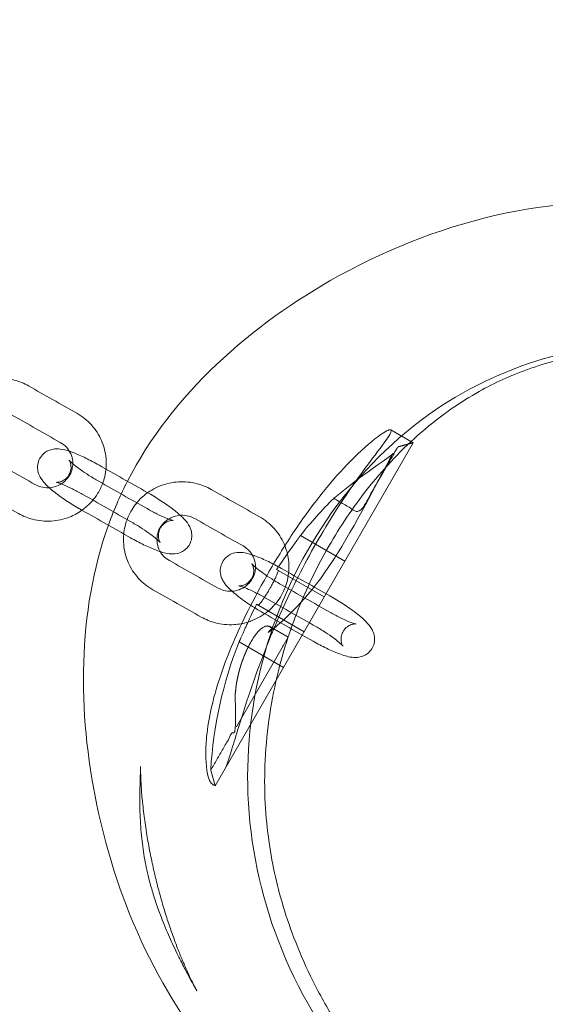
# Model space of a CAD drawing. Units: millimetres. Extents: x -533 to 7364, y -1182 to 5366.
# Drawn here: x 4001 to 4096, y 1120 to 1297 of the extents above; entities that cross this region are included whole.
import ezdxf

# ---------------------------------------------------------------- set-up
doc = ezdxf.new("R2010")
doc.units = ezdxf.units.MM
doc.header["$MEASUREMENT"] = 0
doc.layers.get('0').update_dxf_attribs({"lineweight": 0})
doc.layers.get('Defpoints').update_dxf_attribs({"lineweight": 0})
doc.layers.add('CN-1051-2D', color=7, linetype='Continuous', lineweight=0)
doc.layers.add('DIM', color=2, linetype='Continuous', lineweight=25)
doc.styles.add('KL2021', font='arial.ttf')
doc.dimstyles.new('KL DIM', dxfattribs={"dimscale": 70, "dimtxt": 3, "dimasz": 1, "dimexe": 0.18, "dimexo": 0.0625, "dimgap": 0.09, "dimtad": 0, "dimtih": 1, "dimtoh": 1, "dimdec": 0, "dimzin": 0, "dimdsep": 46, "dimtxsty": 'KL2021', "dimcen": 0.09, "dimclrt": 256, "dimadec": 0, "dimazin": 0, "dimtfac": 1, "dimtdec": 0, "dimtofl": 0, "dimtmove": 0, "dimatfit": 3, "dimfxl": 8, "dimfxlon": 1, "dimtfillclr": 256, "dimtolj": 1, "dimtzin": 0, "dimarcsym": 0})

# ---------------------------------------------------------------- blocks, each defined once
blk = doc.blocks.new('CN-1051-Inclined Tri Net_PLAN')
at = {"layer": 'CN-1051-2D'}
for p, q in [((4055.88, 1193.28), (4047.37, 1198.19)), ((4048.44, 1184.58), (4048.51, 1184.51))]:
    blk.add_line(p, q, dxfattribs=at)
for points in [[(4035.94, 1159.64), (4036.33, 1159.42), (4071.83, 1220.91), (4067.84, 1223.21)], [(4046.14, 1187.96), (4049.41, 1186.07), (4040.15, 1170.03), (4040.1, 1170.13)]]:
    blk.add_lwpolyline(points, dxfattribs=at)
for points in [[(4057.6, 1210.93, 0.030027), (4051.63, 1204.28), (4059.58, 1199.69)], [(4052.28, 1187.04), (4043.77, 1191.96, 0.012799), (4042.12, 1188.52)], [(4048.58, 1180.63), (4040.63, 1185.23, 0.079347), (4035.56, 1162.27), (4036.33, 1159.42)]]:
    blk.add_lwpolyline(points, format="xyb", dxfattribs=at)
for points, knots in [([(4135.71, 1258.37), (4149.84, 1252.86), (4162.93, 1243.75), (4173.88, 1233.29), (4175.05, 1232.18), (4176.19, 1231.05), (4177.31, 1229.9), (4191.29, 1215.62), (4211.69, 1174.19), (4184.99, 1116), (4141.61, 1073.23), (4094.34, 1075.01), (4070.99, 1084.37), (4064.53, 1087.8), (4054.73, 1093), (4031.47, 1110.79), (4011.65, 1153.69), (4011.66, 1190.59), (4017.22, 1206.13), (4017.74, 1207.59), (4018.8, 1210.25), (4020.03, 1212.84), (4020.63, 1214.01), (4028.57, 1229.49), (4059.07, 1256.8), (4104.84, 1267.7), (4130.34, 1260.46), (4135.71, 1258.37)], [0, 0, 0, 0, 44.969249, 44.969249, 44.969249, 49.767296, 49.767296, 49.767296, 109.707949, 171.465343, 229.640908, 281.287505, 302.87908, 302.87908, 302.87908, 335.635621, 389.184568, 439.077415, 439.077415, 439.077415, 443.76807, 447.746413, 447.746413, 447.746413, 500.368356, 562.187073, 579.259067, 579.259067, 579.259067, 579.259067]), ([(4150.64, 1232.89), (4150.8, 1232.83), (4150.93, 1232.78), (4151.13, 1232.71), (4151.19, 1232.68), (4151.19, 1232.68), (4151.19, 1232.68), (4151.14, 1232.7), (4150.83, 1232.81), (4150.46, 1232.94), (4149.12, 1233.38), (4148.39, 1233.62), (4146.52, 1234.16), (4145.6, 1234.42), (4143.55, 1234.95), (4142.54, 1235.2), (4140.44, 1235.68), (4139.37, 1235.9), (4137.15, 1236.34), (4135.99, 1236.55), (4133.52, 1236.95), (4132.21, 1237.15), (4129.21, 1237.53), (4127.5, 1237.72), (4123.77, 1238.02), (4121.75, 1238.12), (4117.36, 1238.21), (4114.99, 1238.17), (4109.95, 1237.88), (4107.27, 1237.59), (4102.23, 1236.78), (4099.85, 1236.28), (4095.75, 1235.19), (4093.98, 1234.63), (4090.78, 1233.47), (4089.31, 1232.87), (4086.44, 1231.57), (4085.04, 1230.86), (4082.02, 1229.17), (4080.41, 1228.16), (4076.96, 1225.77), (4075.11, 1224.34), (4071.63, 1221.33), (4069.97, 1219.75), (4066.9, 1216.53), (4065.47, 1214.9), (4062.81, 1211.59), (4061.56, 1209.91), (4059.23, 1206.51), (4058.14, 1204.8), (4056.11, 1201.33), (4055.16, 1199.58), (4053.4, 1196.06), (4052.58, 1194.28), (4051.04, 1190.6), (4050.32, 1188.7), (4048.92, 1184.55), (4048.25, 1182.3), (4047.05, 1177.47), (4046.52, 1174.87), (4045.72, 1169.55), (4045.45, 1166.82), (4045.19, 1161.5), (4045.19, 1158.9), (4045.44, 1153.97), (4045.67, 1151.62), (4046.3, 1147.22), (4046.69, 1145.15), (4047.62, 1141.09), (4048.16, 1139.08), (4049.47, 1134.91), (4050.24, 1132.75), (4052.06, 1128.26), (4053.13, 1125.93), (4055.56, 1121.19), (4056.94, 1118.77), (4059.8, 1114.21), (4061.28, 1112.06), (4064.07, 1108.3), (4065.37, 1106.66), (4067.72, 1103.87), (4068.78, 1102.67), (4070.81, 1100.48), (4071.8, 1099.48), (4073.71, 1097.6), (4074.64, 1096.73), (4076.45, 1095.1), (4077.33, 1094.35), (4079.04, 1092.95), (4079.86, 1092.31), (4081.47, 1091.09), (4082.25, 1090.54), (4083.77, 1089.49), (4084.5, 1089.02), (4085.93, 1088.12), (4086.62, 1087.72), (4087.97, 1086.95), (4088.61, 1086.61), (4089.89, 1085.95), (4090.5, 1085.66), (4091.72, 1085.11), (4092.3, 1084.86), (4093.51, 1084.38), (4094.1, 1084.16), (4094.68, 1083.96), (4088.64, 1086.04), (4083.46, 1088.86), (4072.27, 1096.46), (4066.73, 1101.71), (4056, 1114.6), (4051.12, 1122.73), (4044.47, 1139.98), (4042.58, 1148.91), (4041.9, 1166.61), (4042.94, 1175.16), (4047.68, 1191.86), (4051.4, 1199.85), (4061.2, 1214.19), (4067.24, 1220.66), (4080.73, 1230.32), (4088.09, 1233.86), (4102.48, 1238.06), (4109.74, 1238.93), (4126.11, 1239.06), (4134.87, 1237.8), (4146.07, 1234.53), (4148.36, 1233.77), (4150.64, 1232.89)], [0, 0, 0, 0, 10.000436, 10.000436, 20.701158, 20.701158, 20.701158, 30.18478, 30.18478, 45.403974, 45.403974, 55.230279, 55.230279, 61.614231, 61.614231, 66.234509, 66.234509, 70.144506, 70.144506, 73.941608, 73.941608, 78.005024, 78.005024, 83.19182, 83.19182, 89.259174, 89.259174, 96.356541, 96.356541, 104.41817, 104.41817, 111.678114, 111.678114, 117.375757, 117.375757, 122.529191, 122.529191, 127.945681, 127.945681, 134.519253, 134.519253, 142.414844, 142.414844, 149.839075, 149.839075, 156.617896, 156.617896, 162.963151, 162.963151, 169.051973, 169.051973, 175.00821, 175.00821, 180.961611, 180.961611, 187.274649, 187.274649, 194.659035, 194.659035, 203.028149, 203.028149, 211.61345, 211.61345, 219.572387, 219.572387, 226.66755, 226.66755, 232.941522, 232.941522, 239.194218, 239.194218, 246.130822, 246.130822, 253.906385, 253.906385, 262.32825, 262.32825, 270.117563, 270.117563, 276.387466, 276.387466, 281.401682, 281.401682, 286.183483, 286.183483, 290.999875, 290.999875, 295.992577, 295.992577, 301.320381, 301.320381, 307.158896, 307.158896, 313.701382, 313.701382, 321.1905, 321.1905, 329.936998, 329.936998, 340.357107, 340.357107, 353.114872, 353.114872, 368.758744, 368.758744, 368.758744, 395.54718, 395.54718, 433.95481, 433.95481, 482.287795, 482.287795, 527.331014, 527.331014, 570.406848, 570.406848, 614.108704, 614.108704, 656.575369, 656.575369, 691.18193, 691.18193, 727.262069, 727.262069, 775.649371, 775.649371, 788.113752, 788.113752, 788.113752, 788.113752]), ([(4002.9, 1231.09), (4005.79, 1229.45), (4008.67, 1227.82), (4011.56, 1226.18), (4012.53, 1225.63), (4013.42, 1224.93), (4014.91, 1223.27), (4015.52, 1222.33), (4016.41, 1220.3), (4016.69, 1219.22), (4016.89, 1217.02), (4016.81, 1215.91), (4016.45, 1214.42), (4016.33, 1214.01), (4016.18, 1213.61), (4015.94, 1212.98), (4015.64, 1212.37), (4014.71, 1210.86), (4013.97, 1210.01), (4012.91, 1209.13), (4012.7, 1208.97), (4012.48, 1208.81), (4011.8, 1208.32), (4011.05, 1207.91), (4009.22, 1207.18), (4008.11, 1206.94), (4005.87, 1206.8), (4004.73, 1206.91), (4002.76, 1207.42), (4001.9, 1207.77), (4001.1, 1208.22), (3998.22, 1209.86), (3995.33, 1211.49), (3992.44, 1213.13), (3991.47, 1213.68), (3990.58, 1214.38), (3989.09, 1216.04), (3988.48, 1216.98), (3987.59, 1219.01), (3987.31, 1220.09), (3987.15, 1221.83), (3987.16, 1222.48), (3987.22, 1223.12), (3987.27, 1223.57), (3987.34, 1224.03), (3987.7, 1225.54), (3988.13, 1226.57), (3988.97, 1227.92), (3989.25, 1228.32), (3989.56, 1228.69), (3989.96, 1229.17), (3990.4, 1229.61), (3991.74, 1230.72), (3992.71, 1231.3), (3994.78, 1232.13), (3995.89, 1232.37), (3998.13, 1232.51), (3999.27, 1232.4), (4001.24, 1231.89), (4002.1, 1231.54), (4002.9, 1231.09)], [0, 0, 0, 0, 1, 1, 1, 1.321544, 1.321544, 1.64125, 1.64125, 1.959196, 1.959196, 2.276199, 2.276199, 2.399251, 2.399251, 2.399251, 2.593482, 2.593482, 2.912142, 2.912142, 2.989131, 2.989131, 2.989131, 3.232681, 3.232681, 3.554852, 3.554852, 3.877801, 3.877801, 4.141593, 4.141593, 4.141593, 5.141593, 5.141593, 5.141593, 5.463137, 5.463137, 5.782842, 5.782842, 6.100789, 6.100789, 6.286079, 6.286079, 6.286079, 6.417791, 6.417791, 6.735075, 6.735075, 6.874591, 6.874591, 6.874591, 7.053734, 7.053734, 7.374274, 7.374274, 7.696445, 7.696445, 8.019394, 8.019394, 8.283185, 8.283185, 8.283185, 8.283185]), ([(3999.94, 1225.87), (4002.83, 1224.23), (4005.72, 1222.6), (4008.6, 1220.96), (4009.01, 1220.73), (4009.38, 1220.44), (4010.01, 1219.75), (4010.27, 1219.35), (4010.66, 1218.49), (4010.77, 1218.03), (4010.83, 1217.43), (4010.83, 1217.29), (4010.83, 1217.15), (4010.83, 1216.81), (4010.78, 1216.48), (4010.58, 1215.69), (4010.38, 1215.25), (4009.86, 1214.46), (4009.53, 1214.1), (4008.78, 1213.52), (4008.35, 1213.28), (4007.49, 1212.97), (4007.06, 1212.88), (4006.62, 1212.85), (4006.59, 1212.85), (4006.55, 1212.85), (4006.05, 1212.83), (4005.57, 1212.88), (4004.75, 1213.11), (4004.39, 1213.25), (4004.06, 1213.44), (4001.17, 1215.08), (3998.29, 1216.71), (3995.4, 1218.35), (3994.99, 1218.58), (3994.62, 1218.87), (3994.09, 1219.45), (3993.91, 1219.7), (3993.75, 1219.97), (3993.67, 1220.1), (3993.6, 1220.24), (3993.35, 1220.81), (3993.23, 1221.28), (3993.15, 1222.22), (3993.18, 1222.7), (3993.42, 1223.62), (3993.62, 1224.06), (3994.14, 1224.85), (3994.47, 1225.21), (3994.98, 1225.61), (3995.12, 1225.7), (3995.26, 1225.79), (3995.53, 1225.95), (3995.81, 1226.08), (3996.54, 1226.35), (3997.01, 1226.44), (3997.96, 1226.48), (3998.43, 1226.43), (3999.25, 1226.2), (3999.61, 1226.06), (3999.94, 1225.87)], [0, 0, 0, 0, 1, 1, 1, 1.31457, 1.31457, 1.635236, 1.635236, 1.962555, 1.962555, 2.060438, 2.060438, 2.060438, 2.293833, 2.293833, 2.623721, 2.623721, 2.947752, 2.947752, 3.264952, 3.264952, 3.553664, 3.553664, 3.553664, 3.577146, 3.577146, 3.88731, 3.88731, 4.141593, 4.141593, 4.141593, 5.141593, 5.141593, 5.141593, 5.456163, 5.456163, 5.669371, 5.669371, 5.669371, 5.776828, 5.776828, 6.104147, 6.104147, 6.435426, 6.435426, 6.765314, 6.765314, 7.089344, 7.089344, 7.201372, 7.201372, 7.201372, 7.406544, 7.406544, 7.718738, 7.718738, 8.028903, 8.028903, 8.283185, 8.283185, 8.283185, 8.283185]), ([(4036.44, 1159.6), (4036.36, 1159.57), (4036.29, 1159.56), (4035.8, 1159.57), (4035.41, 1160.09), (4034.74, 1162.39), (4034.54, 1164.52), (4034.83, 1168.68), (4035.04, 1170.3), (4035.72, 1173.72), (4036.16, 1175.51), (4037.29, 1179.2), (4037.95, 1181.09), (4039.44, 1184.83), (4040.24, 1186.66), (4041.11, 1188.5), (4042.11, 1190.61), (4043.2, 1192.73), (4045.78, 1197.46), (4047.29, 1200.02), (4048.84, 1202.46), (4049.61, 1203.67), (4050.38, 1204.84), (4052.81, 1208.38), (4054.46, 1210.57), (4057.59, 1214.4), (4059.06, 1216.03), (4062.43, 1219.48), (4064.18, 1221), (4066.53, 1222.75), (4067.28, 1223.17), (4068, 1223.28), (4068, 1223), (4067.21, 1221.63), (4066.29, 1220.4), (4065, 1218.69), (4063.9, 1217.24), (4062.56, 1215.45), (4061.08, 1213.34), (4060.58, 1212.63), (4060.07, 1211.89), (4058.3, 1209.25), (4056.99, 1207.21), (4054.59, 1203.17), (4053.5, 1201.24), (4050.33, 1195.28), (4048.35, 1191.12), (4046.26, 1186.14), (4045.93, 1185.33), (4045.6, 1184.51), (4045.1, 1183.24), (4044.62, 1181.99), (4043.27, 1178.35), (4042.49, 1176.03), (4040.76, 1170.7), (4039.92, 1167.87), (4038.87, 1164.52), (4038.56, 1163.59), (4038.27, 1162.79)], [0, 0, 0, 0, 1.699692, 1.699692, 11.738945, 11.738945, 25.365507, 25.365507, 32.723057, 32.723057, 39.733185, 39.733185, 46.519909, 46.519909, 52.821675, 52.821675, 52.821675, 60.050495, 60.050495, 69.002502, 69.002502, 69.002502, 73.417077, 73.417077, 82.662685, 82.662685, 91.412419, 91.412419, 104.277542, 104.277542, 114.670992, 114.670992, 124.757869, 124.757869, 136.859562, 136.859562, 136.859562, 147.187989, 147.187989, 147.187989, 150.653006, 150.653006, 158.963148, 158.963148, 165.910085, 165.910085, 179.616997, 179.616997, 182.333806, 182.333806, 182.333806, 186.5655, 186.5655, 194.809717, 194.809717, 206.887941, 206.887941, 212.448851, 212.448851, 212.448851, 212.448851]), ([(4012.54, 1208.78), (4015.43, 1207.15), (4018.31, 1205.51), (4021.2, 1203.88), (4021.99, 1203.43), (4022.78, 1203.01), (4024.32, 1202.26), (4025.07, 1201.93), (4026.58, 1201.36), (4027.28, 1201.12), (4028.52, 1200.98), (4028.94, 1200.94), (4029.92, 1201.16), (4030.37, 1201.3), (4031.14, 1201.86), (4031.44, 1202.16), (4031.86, 1202.83), (4032.01, 1203.18), (4032.17, 1203.87), (4032.18, 1204.2), (4032.14, 1204.85), (4032.07, 1205.15), (4031.86, 1205.74), (4031.72, 1206), (4031.3, 1206.69), (4031.01, 1207.02), (4030.5, 1207.54), (4030.31, 1207.72), (4030.1, 1207.91), (4029.87, 1208.12), (4029.62, 1208.34), (4028.68, 1209.09), (4027.92, 1209.65), (4026.35, 1210.7), (4025.56, 1211.2), (4024.6, 1211.76), (4024.43, 1211.86), (4024.26, 1211.95), (4024.23, 1211.97), (4024.19, 1211.99), (4024.16, 1212.01), (4021.27, 1213.65), (4018.38, 1215.28), (4015.5, 1216.92), (4014.71, 1217.37), (4013.91, 1217.78), (4012.37, 1218.54), (4011.62, 1218.86), (4010.69, 1219.22), (4010.46, 1219.3), (4010.23, 1219.38), (4009.68, 1219.56), (4009.16, 1219.7), (4008.18, 1219.82), (4007.75, 1219.85), (4006.77, 1219.64), (4006.32, 1219.49), (4005.55, 1218.93), (4005.26, 1218.63), (4004.83, 1217.96), (4004.69, 1217.62), (4004.52, 1216.93), (4004.51, 1216.59), (4004.55, 1215.94), (4004.63, 1215.65), (4004.83, 1215.05), (4004.97, 1214.8), (4005.4, 1214.1), (4005.69, 1213.78), (4006.4, 1213.04), (4006.85, 1212.65), (4008.01, 1211.7), (4008.78, 1211.14), (4010.35, 1210.09), (4011.13, 1209.6), (4012.13, 1209.01), (4012.34, 1208.9), (4012.54, 1208.78)], [0, 0, 0, 0, 1, 1, 1, 1.341385, 1.341385, 1.694396, 1.694396, 2.106739, 2.106739, 2.292466, 2.292466, 2.399044, 2.399044, 2.466019, 2.466019, 2.523888, 2.523888, 2.586455, 2.586455, 2.66544, 2.66544, 2.779986, 2.779986, 3.019666, 3.019666, 3.156038, 3.156038, 3.156038, 3.31398, 3.31398, 3.706696, 3.706696, 4.054029, 4.054029, 4.126278, 4.126278, 4.126278, 4.141593, 4.141593, 4.141593, 5.141593, 5.141593, 5.141593, 5.482978, 5.482978, 5.835988, 5.835988, 5.955618, 5.955618, 5.955618, 6.248331, 6.248331, 6.434059, 6.434059, 6.540637, 6.540637, 6.607611, 6.607611, 6.665481, 6.665481, 6.728048, 6.728048, 6.807033, 6.807033, 6.921579, 6.921579, 7.161259, 7.161259, 7.455572, 7.455572, 7.848289, 7.848289, 8.195621, 8.195621, 8.283185, 8.283185, 8.283185, 8.283185]), ([(4015.5, 1214), (4018.38, 1212.37), (4021.27, 1210.73), (4024.16, 1209.1), (4024.76, 1208.76), (4025.36, 1208.44), (4026.47, 1207.88), (4026.99, 1207.65), (4027.85, 1207.29), (4028.2, 1207.16), (4028.66, 1207.02), (4028.8, 1206.99), (4028.84, 1206.98), (4028.84, 1206.98), (4028.84, 1206.98), (4028.84, 1206.98), (4028.81, 1206.99), (4028.66, 1206.99), (4028.56, 1206.99), (4028.26, 1206.94), (4028.08, 1206.9), (4027.64, 1206.71), (4027.37, 1206.56), (4026.87, 1206.12), (4026.64, 1205.84), (4026.33, 1205.24), (4026.24, 1204.93), (4026.16, 1204.36), (4026.17, 1204.1), (4026.23, 1203.67), (4026.28, 1203.51), (4026.37, 1203.26), (4026.41, 1203.18), (4026.48, 1203.07), (4026.5, 1203.04), (4026.52, 1203.02), (4026.5, 1203.04), (4026.42, 1203.13), (4026.34, 1203.22), (4026.07, 1203.47), (4025.86, 1203.66), (4025.29, 1204.12), (4024.91, 1204.41), (4024.03, 1205.04), (4023.5, 1205.39), (4022.39, 1206.1), (4021.79, 1206.46), (4021.2, 1206.79), (4018.31, 1208.43), (4015.43, 1210.06), (4012.54, 1211.7), (4011.94, 1212.04), (4011.34, 1212.36), (4010.22, 1212.91), (4009.71, 1213.15), (4008.85, 1213.51), (4008.49, 1213.63), (4008.04, 1213.78), (4007.89, 1213.81), (4007.84, 1213.82), (4007.86, 1213.81), (4008.03, 1213.81), (4008.14, 1213.81), (4008.43, 1213.86), (4008.61, 1213.9), (4009.06, 1214.08), (4009.33, 1214.23), (4009.83, 1214.67), (4010.05, 1214.95), (4010.36, 1215.55), (4010.45, 1215.86), (4010.54, 1216.43), (4010.52, 1216.69), (4010.46, 1217.12), (4010.41, 1217.29), (4010.32, 1217.53), (4010.28, 1217.61), (4010.21, 1217.73), (4010.19, 1217.76), (4010.18, 1217.77), (4010.18, 1217.77), (4010.18, 1217.77), (4010.18, 1217.77), (4010.2, 1217.75), (4010.27, 1217.67), (4010.36, 1217.58), (4010.62, 1217.32), (4010.84, 1217.14), (4011.4, 1216.67), (4011.78, 1216.39), (4012.67, 1215.75), (4013.19, 1215.4), (4014.31, 1214.7), (4014.9, 1214.34), (4015.5, 1214)], [0, 0, 0, 0, 1, 1, 1, 1.298515, 1.298515, 1.588754, 1.588754, 1.853478, 1.853478, 2.059672, 2.059672, 2.086744, 2.086744, 2.086744, 2.187443, 2.187443, 2.272636, 2.272636, 2.346125, 2.346125, 2.417808, 2.417808, 2.481061, 2.481061, 2.540225, 2.540225, 2.6055, 2.6055, 2.677527, 2.677527, 2.751343, 2.751343, 2.835365, 2.835365, 2.944416, 2.944416, 3.096597, 3.096597, 3.304724, 3.304724, 3.561759, 3.561759, 3.847098, 3.847098, 4.141593, 4.141593, 4.141593, 5.141593, 5.141593, 5.141593, 5.440108, 5.440108, 5.730346, 5.730346, 5.995071, 5.995071, 6.201265, 6.201265, 6.329036, 6.329036, 6.414228, 6.414228, 6.487718, 6.487718, 6.559401, 6.559401, 6.622653, 6.622653, 6.681818, 6.681818, 6.747092, 6.747092, 6.819119, 6.819119, 6.892935, 6.892935, 6.976958, 6.976958, 6.998812, 6.998812, 6.998812, 7.086008, 7.086008, 7.23819, 7.23819, 7.446317, 7.446317, 7.703352, 7.703352, 7.98869, 7.98869, 8.283185, 8.283185, 8.283185, 8.283185]), ([(4035.64, 1212.54), (4038.53, 1210.91), (4041.42, 1209.27), (4044.3, 1207.64), (4045.28, 1207.09), (4046.16, 1206.38), (4047.66, 1204.73), (4048.27, 1203.78), (4048.96, 1202.21), (4049.15, 1201.63), (4049.3, 1201.03), (4049.41, 1200.55), (4049.49, 1200.07), (4049.63, 1198.48), (4049.55, 1197.37), (4049.04, 1195.22), (4048.62, 1194.19), (4047.45, 1192.31), (4046.72, 1191.47), (4045.01, 1190.04), (4044.04, 1189.47), (4042.75, 1188.95), (4042.49, 1188.86), (4042.23, 1188.78), (4041.42, 1188.53), (4040.58, 1188.37), (4038.61, 1188.25), (4037.48, 1188.36), (4035.5, 1188.88), (4034.65, 1189.22), (4033.85, 1189.68), (4030.96, 1191.31), (4028.07, 1192.95), (4025.19, 1194.58), (4024.21, 1195.13), (4023.33, 1195.84), (4021.84, 1197.49), (4021.22, 1198.44), (4020.33, 1200.46), (4020.06, 1201.55), (4019.9, 1203.29), (4019.9, 1203.93), (4019.97, 1204.57), (4020.01, 1205.03), (4020.09, 1205.48), (4020.45, 1207), (4020.88, 1208.03), (4021.71, 1209.38), (4022, 1209.77), (4022.31, 1210.14), (4022.71, 1210.62), (4023.15, 1211.06), (4024.48, 1212.18), (4025.45, 1212.75), (4027.53, 1213.58), (4028.64, 1213.83), (4030.88, 1213.97), (4032.01, 1213.86), (4033.99, 1213.34), (4034.85, 1213), (4035.64, 1212.54)], [0, 0, 0, 0, 1, 1, 1, 1.321544, 1.321544, 1.64125, 1.64125, 1.816894, 1.816894, 1.816894, 1.959196, 1.959196, 2.276199, 2.276199, 2.593482, 2.593482, 2.912142, 2.912142, 3.232681, 3.232681, 3.311241, 3.311241, 3.311241, 3.554852, 3.554852, 3.877801, 3.877801, 4.141593, 4.141593, 4.141593, 5.141593, 5.141593, 5.141593, 5.463137, 5.463137, 5.782842, 5.782842, 6.100789, 6.100789, 6.286079, 6.286079, 6.286079, 6.417791, 6.417791, 6.735075, 6.735075, 6.874591, 6.874591, 6.874591, 7.053734, 7.053734, 7.374274, 7.374274, 7.696445, 7.696445, 8.019394, 8.019394, 8.283185, 8.283185, 8.283185, 8.283185]), ([(4032.69, 1207.32), (4035.57, 1205.69), (4038.46, 1204.05), (4041.35, 1202.42), (4041.76, 1202.19), (4042.13, 1201.89), (4042.76, 1201.2), (4043.02, 1200.81), (4043.4, 1199.95), (4043.52, 1199.49), (4043.57, 1198.88), (4043.58, 1198.74), (4043.58, 1198.6), (4043.57, 1198.27), (4043.53, 1197.93), (4043.33, 1197.15), (4043.13, 1196.71), (4042.6, 1195.91), (4042.27, 1195.56), (4041.52, 1194.97), (4041.1, 1194.74), (4040.24, 1194.43), (4039.81, 1194.34), (4039.37, 1194.31), (4039.33, 1194.31), (4039.3, 1194.31), (4038.79, 1194.29), (4038.32, 1194.34), (4037.49, 1194.56), (4037.14, 1194.71), (4036.8, 1194.9), (4033.92, 1196.53), (4031.03, 1198.17), (4028.14, 1199.8), (4027.73, 1200.03), (4027.36, 1200.33), (4026.84, 1200.9), (4026.66, 1201.14), (4026.51, 1201.4), (4026.42, 1201.55), (4026.35, 1201.69), (4026.09, 1202.27), (4025.97, 1202.73), (4025.89, 1203.67), (4025.93, 1204.15), (4026.17, 1205.07), (4026.36, 1205.51), (4026.89, 1206.31), (4027.22, 1206.66), (4027.73, 1207.06), (4027.86, 1207.15), (4028, 1207.24), (4028.26, 1207.4), (4028.55, 1207.54), (4029.29, 1207.8), (4029.76, 1207.9), (4030.7, 1207.93), (4031.17, 1207.88), (4032, 1207.66), (4032.36, 1207.51), (4032.69, 1207.32)], [0, 0, 0, 0, 1, 1, 1, 1.31457, 1.31457, 1.635236, 1.635236, 1.962555, 1.962555, 2.060438, 2.060438, 2.060438, 2.293833, 2.293833, 2.623721, 2.623721, 2.947752, 2.947752, 3.264952, 3.264952, 3.553664, 3.553664, 3.553664, 3.577146, 3.577146, 3.88731, 3.88731, 4.141593, 4.141593, 4.141593, 5.141593, 5.141593, 5.141593, 5.456163, 5.456163, 5.664953, 5.664953, 5.664953, 5.776828, 5.776828, 6.104147, 6.104147, 6.435426, 6.435426, 6.765314, 6.765314, 7.089344, 7.089344, 7.198409, 7.198409, 7.198409, 7.406544, 7.406544, 7.718738, 7.718738, 8.028903, 8.028903, 8.283185, 8.283185, 8.283185, 8.283185]), ([(4043.76, 1191.14), (4044.06, 1190.95), (4044.37, 1190.77), (4044.88, 1190.47), (4045.08, 1190.35), (4045.28, 1190.24), (4048.17, 1188.6), (4051.06, 1186.97), (4053.94, 1185.33), (4054.73, 1184.88), (4055.53, 1184.47), (4057.07, 1183.71), (4057.82, 1183.39), (4059.33, 1182.81), (4060.03, 1182.58), (4061.26, 1182.43), (4061.69, 1182.4), (4062.67, 1182.61), (4063.12, 1182.76), (4063.89, 1183.32), (4064.18, 1183.62), (4064.61, 1184.29), (4064.75, 1184.63), (4064.91, 1185.32), (4064.93, 1185.66), (4064.89, 1186.31), (4064.81, 1186.6), (4064.61, 1187.2), (4064.47, 1187.45), (4064.04, 1188.15), (4063.75, 1188.47), (4063.03, 1189.21), (4062.59, 1189.6), (4061.43, 1190.55), (4060.66, 1191.11), (4059.09, 1192.16), (4058.31, 1192.65), (4057.31, 1193.24), (4057.1, 1193.35), (4056.9, 1193.47), (4054.01, 1195.1), (4051.13, 1196.74), (4048.24, 1198.37), (4047.45, 1198.82), (4046.66, 1199.24), (4045.12, 1199.99), (4044.37, 1200.32), (4043.43, 1200.67), (4043.2, 1200.76), (4042.98, 1200.83), (4042.42, 1201.01), (4041.91, 1201.16), (4040.92, 1201.27), (4040.5, 1201.31), (4039.51, 1201.09), (4039.07, 1200.95), (4038.3, 1200.39), (4038, 1200.09), (4037.58, 1199.42), (4037.43, 1199.07), (4037.27, 1198.38), (4037.26, 1198.05), (4037.3, 1197.4), (4037.37, 1197.1), (4037.58, 1196.51), (4037.72, 1196.25), (4038.14, 1195.56), (4038.43, 1195.23), (4039.15, 1194.49), (4039.59, 1194.1), (4040.76, 1193.16), (4041.52, 1192.6), (4042.81, 1191.74), (4043.28, 1191.43), (4043.76, 1191.14)], [0, 0, 0, 0, 0.133971, 0.133971, 0.221536, 0.221536, 0.221536, 1.221536, 1.221536, 1.221536, 1.562921, 1.562921, 1.915931, 1.915931, 2.328274, 2.328274, 2.514002, 2.514002, 2.62058, 2.62058, 2.687554, 2.687554, 2.745424, 2.745424, 2.807991, 2.807991, 2.886976, 2.886976, 3.001522, 3.001522, 3.241202, 3.241202, 3.535515, 3.535515, 3.928232, 3.928232, 4.275564, 4.275564, 4.363128, 4.363128, 4.363128, 5.363128, 5.363128, 5.363128, 5.704513, 5.704513, 6.057524, 6.057524, 6.177153, 6.177153, 6.177153, 6.469867, 6.469867, 6.655595, 6.655595, 6.762172, 6.762172, 6.829147, 6.829147, 6.887017, 6.887017, 6.949584, 6.949584, 7.028568, 7.028568, 7.143115, 7.143115, 7.382794, 7.382794, 7.677108, 7.677108, 8.069824, 8.069824, 8.283185, 8.283185, 8.283185, 8.283185]), ([(4046.93, 1196.23), (4047.36, 1195.97), (4047.8, 1195.71), (4048.24, 1195.46), (4051.13, 1193.82), (4054.01, 1192.19), (4056.9, 1190.55), (4057.5, 1190.21), (4058.1, 1189.89), (4059.22, 1189.34), (4059.73, 1189.1), (4060.59, 1188.74), (4060.95, 1188.62), (4061.4, 1188.47), (4061.55, 1188.44), (4061.6, 1188.43), (4061.58, 1188.44), (4061.41, 1188.44), (4061.3, 1188.44), (4061.01, 1188.39), (4060.83, 1188.35), (4060.38, 1188.17), (4060.11, 1188.02), (4059.61, 1187.58), (4059.39, 1187.3), (4059.08, 1186.7), (4058.99, 1186.39), (4058.9, 1185.82), (4058.91, 1185.56), (4058.98, 1185.13), (4059.03, 1184.96), (4059.12, 1184.72), (4059.16, 1184.64), (4059.23, 1184.52), (4059.25, 1184.49), (4059.26, 1184.47), (4059.25, 1184.49), (4059.17, 1184.58), (4059.08, 1184.67), (4058.81, 1184.93), (4058.6, 1185.11), (4058.04, 1185.58), (4057.66, 1185.86), (4056.77, 1186.5), (4056.25, 1186.85), (4055.13, 1187.56), (4054.54, 1187.91), (4053.94, 1188.25), (4051.06, 1189.88), (4048.17, 1191.52), (4045.28, 1193.15), (4044.68, 1193.49), (4044.08, 1193.81), (4042.97, 1194.37), (4042.45, 1194.6), (4041.59, 1194.96), (4041.24, 1195.09), (4040.78, 1195.23), (4040.64, 1195.26), (4040.59, 1195.27), (4040.61, 1195.26), (4040.78, 1195.26), (4040.88, 1195.26), (4041.18, 1195.31), (4041.36, 1195.35), (4041.8, 1195.54), (4042.07, 1195.69), (4042.57, 1196.13), (4042.8, 1196.41), (4043.11, 1197.01), (4043.2, 1197.32), (4043.28, 1197.89), (4043.27, 1198.15), (4043.21, 1198.58), (4043.16, 1198.74), (4043.07, 1198.99), (4043.02, 1199.07), (4042.96, 1199.18), (4042.94, 1199.21), (4042.93, 1199.22), (4042.93, 1199.23), (4042.93, 1199.23), (4042.93, 1199.23), (4042.94, 1199.21), (4043.02, 1199.12), (4043.1, 1199.03), (4043.37, 1198.78), (4043.58, 1198.59), (4044.15, 1198.13), (4044.52, 1197.84), (4045.41, 1197.21), (4045.94, 1196.86), (4046.63, 1196.42), (4046.78, 1196.32), (4046.93, 1196.23)], [0, 0, 0, 0, 0.217819, 0.217819, 0.217819, 1.217819, 1.217819, 1.217819, 1.516334, 1.516334, 1.806573, 1.806573, 2.071297, 2.071297, 2.277491, 2.277491, 2.405262, 2.405262, 2.490455, 2.490455, 2.563945, 2.563945, 2.635627, 2.635627, 2.69888, 2.69888, 2.758044, 2.758044, 2.823319, 2.823319, 2.895346, 2.895346, 2.969162, 2.969162, 3.053184, 3.053184, 3.162235, 3.162235, 3.314416, 3.314416, 3.522544, 3.522544, 3.779579, 3.779579, 4.064917, 4.064917, 4.359412, 4.359412, 4.359412, 5.359412, 5.359412, 5.359412, 5.657927, 5.657927, 5.948165, 5.948165, 6.21289, 6.21289, 6.419084, 6.419084, 6.546855, 6.546855, 6.632048, 6.632048, 6.705537, 6.705537, 6.77722, 6.77722, 6.840473, 6.840473, 6.899637, 6.899637, 6.964911, 6.964911, 7.036938, 7.036938, 7.110755, 7.110755, 7.194777, 7.194777, 7.216631, 7.216631, 7.216631, 7.303828, 7.303828, 7.456009, 7.456009, 7.664136, 7.664136, 7.921171, 7.921171, 8.20651, 8.20651, 8.283185, 8.283185, 8.283185, 8.283185]), ([(4047.62, 1198.05), (4047.63, 1198.04), (4047.64, 1198.01), (4047.64, 1197.91), (4047.62, 1197.83), (4047.57, 1197.65), (4047.53, 1197.54), (4047.43, 1197.29), (4047.37, 1197.15), (4047.24, 1196.86), (4047.16, 1196.7), (4046.99, 1196.34), (4046.89, 1196.15), (4046.69, 1195.76), (4046.58, 1195.56), (4046.36, 1195.15), (4046.24, 1194.95), (4046.13, 1194.75), (4046.08, 1194.68), (4046.04, 1194.6), (4046, 1194.53), (4045.92, 1194.4), (4045.85, 1194.28), (4045.66, 1193.96), (4045.53, 1193.76), (4045.3, 1193.39), (4045.18, 1193.21), (4044.96, 1192.88), (4044.86, 1192.73), (4044.67, 1192.47), (4044.58, 1192.35), (4044.41, 1192.14), (4044.34, 1192.05), (4044.21, 1191.91), (4044.15, 1191.87), (4044.07, 1191.81), (4044.03, 1191.8), (4044.02, 1191.81)], [0, 0, 0, 0, 0.681602, 0.681602, 1.363205, 1.363205, 2.044807, 2.044807, 2.726409, 2.726409, 3.404271, 3.404271, 4.082132, 4.082132, 4.759994, 4.759994, 5.437855, 5.437855, 5.437855, 5.6939, 5.6939, 5.6939, 6.115717, 6.115717, 6.793578, 6.793578, 7.471439, 7.471439, 8.149301, 8.149301, 8.830903, 8.830903, 9.512505, 9.512505, 10.194108, 10.194108, 10.87571, 10.87571, 10.87571, 10.87571]), ([(4042.12, 1188.52), (4042.02, 1188.32), (4041.92, 1188.1), (4041.73, 1187.68), (4041.64, 1187.46), (4041.45, 1187.06), (4041.37, 1186.86), (4041.2, 1186.5), (4041.13, 1186.34), (4041, 1186.04), (4040.93, 1185.91), (4040.83, 1185.67), (4040.78, 1185.56), (4040.7, 1185.39), (4040.67, 1185.33), (4040.64, 1185.25), (4040.63, 1185.23), (4040.63, 1185.23)], [16.313342, 16.313342, 16.313342, 16.313342, 16.994944, 16.994944, 17.676547, 17.676547, 18.358149, 18.358149, 19.039751, 19.039751, 19.717613, 19.717613, 20.395474, 20.395474, 21.073336, 21.073336, 21.751197, 21.751197, 21.751197, 21.751197]), ([(4022.99, 1162.91), (4022.99, 1162.91), (4022.99, 1162.87), (4022.98, 1162.61), (4022.98, 1162.3), (4023.01, 1161.3), (4023.03, 1160.67), (4023.11, 1159.1), (4023.17, 1158.24), (4023.36, 1156.25), (4023.46, 1155.22), (4023.75, 1153.01), (4023.91, 1151.89), (4024.28, 1149.66), (4024.47, 1148.58), (4024.88, 1146.49), (4025.1, 1145.47), (4025.55, 1143.47), (4025.8, 1142.46), (4026.3, 1140.5), (4026.57, 1139.53), (4027.11, 1137.64), (4027.39, 1136.71), (4027.97, 1134.93), (4028.26, 1134.07), (4028.84, 1132.41), (4029.13, 1131.63), (4029.7, 1130.11), (4029.99, 1129.41), (4030.54, 1128.05), (4030.81, 1127.43), (4031.33, 1126.26), (4031.57, 1125.73), (4032.02, 1124.77), (4032.23, 1124.35), (4032.59, 1123.62), (4032.73, 1123.34), (4032.96, 1122.91), (4033.02, 1122.78), (4033.05, 1122.74), (4033.05, 1122.73), (4033.05, 1122.73), (4033.05, 1122.73), (4033.01, 1122.8), (4032.85, 1123.11), (4032.69, 1123.4), (4032.24, 1124.22), (4031.95, 1124.75), (4031.51, 1125.56), (4031.44, 1125.69), (4031.37, 1125.82), (4031.04, 1126.45), (4030.64, 1127.19), (4029.76, 1128.95), (4029.27, 1129.93), (4028.25, 1132.12), (4027.75, 1133.24), (4026.78, 1135.63), (4026.32, 1136.81), (4025.69, 1138.68), (4025.52, 1139.18), (4025.1, 1140.52), (4024.84, 1141.42), (4024.43, 1143.01), (4024.26, 1143.72), (4023.97, 1145.02), (4023.85, 1145.63), (4023.62, 1146.89), (4023.52, 1147.52), (4023.34, 1148.79), (4023.26, 1149.41), (4023.12, 1150.75), (4023.06, 1151.43), (4022.96, 1152.87), (4022.92, 1153.58), (4022.87, 1155.06), (4022.86, 1155.78), (4022.85, 1157.22), (4022.85, 1157.92), (4022.88, 1159.27), (4022.89, 1159.89), (4022.93, 1161.05), (4022.94, 1161.54), (4022.97, 1162.35), (4022.98, 1162.64), (4022.99, 1162.87), (4022.99, 1162.91), (4022.99, 1162.91)], [0, 0, 0, 0, 6.333866, 6.333866, 17.714157, 17.714157, 27.293313, 27.293313, 34.942858, 34.942858, 40.896115, 40.896115, 45.495113, 45.495113, 49.065132, 49.065132, 52.154983, 52.154983, 55.229564, 55.229564, 58.406955, 58.406955, 61.794378, 61.794378, 65.494258, 65.494258, 69.614996, 69.614996, 74.280576, 74.280576, 79.63177, 79.63177, 85.822003, 85.822003, 93.006632, 93.006632, 101.320196, 101.320196, 110.832438, 110.832438, 112.9397, 112.9397, 112.9397, 121.472736, 121.472736, 132.925069, 132.925069, 144.54724, 144.54724, 146.659932, 146.659932, 146.659932, 156.519146, 156.519146, 165.608282, 165.608282, 172.763295, 172.763295, 177.943114, 177.943114, 179.68662, 179.68662, 182.424473, 182.424473, 184.621119, 184.621119, 186.747022, 186.747022, 189.362597, 189.362597, 192.544816, 192.544816, 196.721438, 196.721438, 202.143408, 202.143408, 208.920408, 208.920408, 217.247191, 217.247191, 227.213622, 227.213622, 238.693679, 238.693679, 251.161932, 251.161932, 257.304875, 257.304875, 257.304875, 257.304875])]:
    blk.add_open_spline(points, degree=3, knots=knots, dxfattribs=at)
for points, weights, knots in [([(4068.27, 1218.91), (4066.23, 1217.62), (4064.27, 1216.23), (4062.38, 1214.75), (4062.16, 1214.57), (4061.94, 1214.4), (4061.71, 1214.21), (4061.7, 1214.2), (4061.68, 1214.19), (4061.28, 1213.87), (4060.89, 1213.56), (4060.15, 1212.97), (4059.8, 1212.7), (4059.21, 1212.23), (4058.95, 1212.01), (4058.47, 1211.63), (4058.27, 1211.47), (4057.94, 1211.2), (4057.81, 1211.1), (4057.64, 1210.96), (4057.6, 1210.93), (4057.6, 1210.93), (4059.14, 1210.04), (4060.68, 1209.15), (4062.22, 1208.27), (4064.51, 1212.23), (4066.81, 1216.2), (4069.1, 1220.17), (4070.01, 1220.42), (4070.92, 1220.66), (4071.83, 1220.91)], [1, 0.999161839198, 0.999161839198, 1, 1, 1, 1, 1, 1, 1, 1, 1, 1, 1, 1, 1, 1, 1, 1, 1, 1, 1, 1, 1, 1, 1, 1, 1, 1, 1, 1], [0, 0, 0, 0, 0.1003, 0.1003, 0.1003, 0.93245, 0.93245, 0.987614, 0.987614, 0.987614, 2.56021, 2.56021, 4.187969, 4.187969, 5.688695, 5.688695, 7.18942, 7.18942, 8.690146, 8.690146, 10.190872, 10.190872, 10.190872, 11.190872, 11.190872, 11.190872, 12.190872, 12.190872, 12.190872, 13.190872, 13.190872, 13.190872, 13.190872]), ([(4035.56, 1162.27), (4037.08, 1164.89), (4038.59, 1167.51), (4040.1, 1170.13), (4039.94, 1172.09), (4039.91, 1174.04), (4039.98, 1175.95), (4039.99, 1176.17), (4040.01, 1176.41), (4040.08, 1177.12), (4040.14, 1177.62), (4040.33, 1178.64), (4040.44, 1179.16), (4040.69, 1180.15), (4040.83, 1180.64), (4041.15, 1181.64), (4041.33, 1182.14), (4041.72, 1183.12), (4041.93, 1183.59), (4042.35, 1184.48), (4042.57, 1184.9), (4042.79, 1185.28), (4043.01, 1185.65), (4043.23, 1186.01), (4043.69, 1186.65), (4043.93, 1186.94), (4044.38, 1187.42), (4044.6, 1187.61), (4045.02, 1187.9), (4045.22, 1187.99), (4045.6, 1188.09), (4045.78, 1188.09), (4046.13, 1187.99), (4046.29, 1187.88), (4046.47, 1187.66), (4046.52, 1187.6), (4046.57, 1187.52), (4046.59, 1187.5), (4046.6, 1187.47), (4046.62, 1187.44), (4047.12, 1186.53), (4047.73, 1185.58), (4048.44, 1184.58), (4055.05, 1196.02), (4061.66, 1207.47), (4068.27, 1218.91), (4068.31, 1218.92), (4068.35, 1218.93), (4068.39, 1218.94)], [1, 1, 1, 1, 0.999161839198, 0.999161839198, 1, 1, 1, 1, 1, 1, 1, 1, 1, 1, 1, 1, 1, 1, 1, 1, 1, 1, 1, 1, 1, 1, 1, 1, 1, 1, 1, 1, 1, 1, 1, 1, 1, 1, 0.999161839198, 0.999161839198, 1, 1, 1, 1, 1, 1, 1], [0, 0, 0, 0, 1, 1, 1, 1.1003, 1.1003, 1.1003, 1.93245, 1.93245, 3.56021, 3.56021, 5.187969, 5.187969, 6.688695, 6.688695, 8.18942, 8.18942, 9.690146, 9.690146, 11.190872, 11.190872, 11.190872, 12.691597, 12.691597, 14.192323, 14.192323, 15.693048, 15.693048, 17.193774, 17.193774, 18.821533, 18.821533, 20.449293, 20.449293, 21.052327, 21.052327, 21.052327, 21.281443, 21.281443, 21.281443, 21.381743, 21.381743, 21.381743, 22.381743, 22.381743, 22.381743, 23.381743, 23.381743, 23.381743, 23.381743]), ([(4051.63, 1204.28), (4051.63, 1204.28), (4051.61, 1204.26), (4051.56, 1204.19), (4051.52, 1204.13), (4051.41, 1203.98), (4051.35, 1203.89), (4051.19, 1203.67), (4051.1, 1203.55), (4050.92, 1203.29), (4050.81, 1203.14), (4050.58, 1202.82), (4050.45, 1202.65), (4050.19, 1202.28), (4050.06, 1202.1), (4049.78, 1201.72), (4049.65, 1201.53), (4049.52, 1201.34), (4048.77, 1200.31), (4048.06, 1199.26), (4047.37, 1198.19)], [1, 1, 1, 1, 1, 1, 1, 1, 1, 1, 1, 1, 1, 1, 1, 1, 1, 1, 0.999781609002, 0.999781609002, 1], [0, 0, 0, 0, 0.677861, 0.677861, 1.355723, 1.355723, 2.033584, 2.033584, 2.711446, 2.711446, 3.393048, 3.393048, 4.07465, 4.07465, 4.756253, 4.756253, 5.437855, 5.437855, 5.437855, 5.489049, 5.489049, 5.489049, 5.489049])]:
    blk.add_rational_spline(points, weights, degree=3, knots=knots, dxfattribs=at)
blk = doc.blocks.new('*D9')
at = {"layer": 'Defpoints', "color": 0, "lineweight": 0, "transparency": 16777216}
for p in [(2599.03, 5366.09), (2599.05, -451.9), (6780.84, -451.9)]:
    blk.add_point(p, dxfattribs=at)
at = {"layer": 'DIM', "color": 0, "lineweight": -2, "transparency": 16777216}
for p, q in [((6220.84, 5366.09), (6793.44, 5366.09)), ((6780.84, 5296.09), (6780.84, 2570.62)), ((6780.84, -381.9), (6780.84, 2343.58)), ((6220.84, -451.9), (6793.44, -451.9))]:
    blk.add_line(p, q, dxfattribs=at)
at = {"layer": 'DIM', "color": 0, "lineweight": 0, "transparency": 16777216}
for points in [[(6769.18, 5296.09), (6792.51, 5296.09), (6780.84, 5366.09)], [(6769.18, -381.9), (6792.51, -381.9), (6780.84, -451.9)]]:
    blk.add_solid(points, dxfattribs=at)
at = {"layer": 'DIM', "transparency": 16777216, "insert": (6780.84, 2457.1), "char_height": 210, "attachment_point": 5, "style": 'KL2021'}
blk.add_mtext('\\A1;5818mm', dxfattribs=at)

msp = doc.modelspace()

# ---------------------------------------------------------------- block references
msp.add_blockref('CN-1051-Inclined Tri Net_PLAN', (0, 0))

# ---------------------------------------------------------------- dimensions: what is measured, and where the dimension line sits
at = {"layer": 'DIM'}
dim = msp.add_linear_dim(base=(6780.84, -451.9), p1=(2599.03, 5366.09), p2=(2599.05, -451.9), angle=90, dimstyle='KL DIM', override={"dimpost": 'mm'}, dxfattribs=at)
dim.commit()
dim.dimension.update_dxf_attribs({"geometry": '*D9', "text_midpoint": (6780.84, 2457.1)})

doc.saveas('drawing.dxf')
